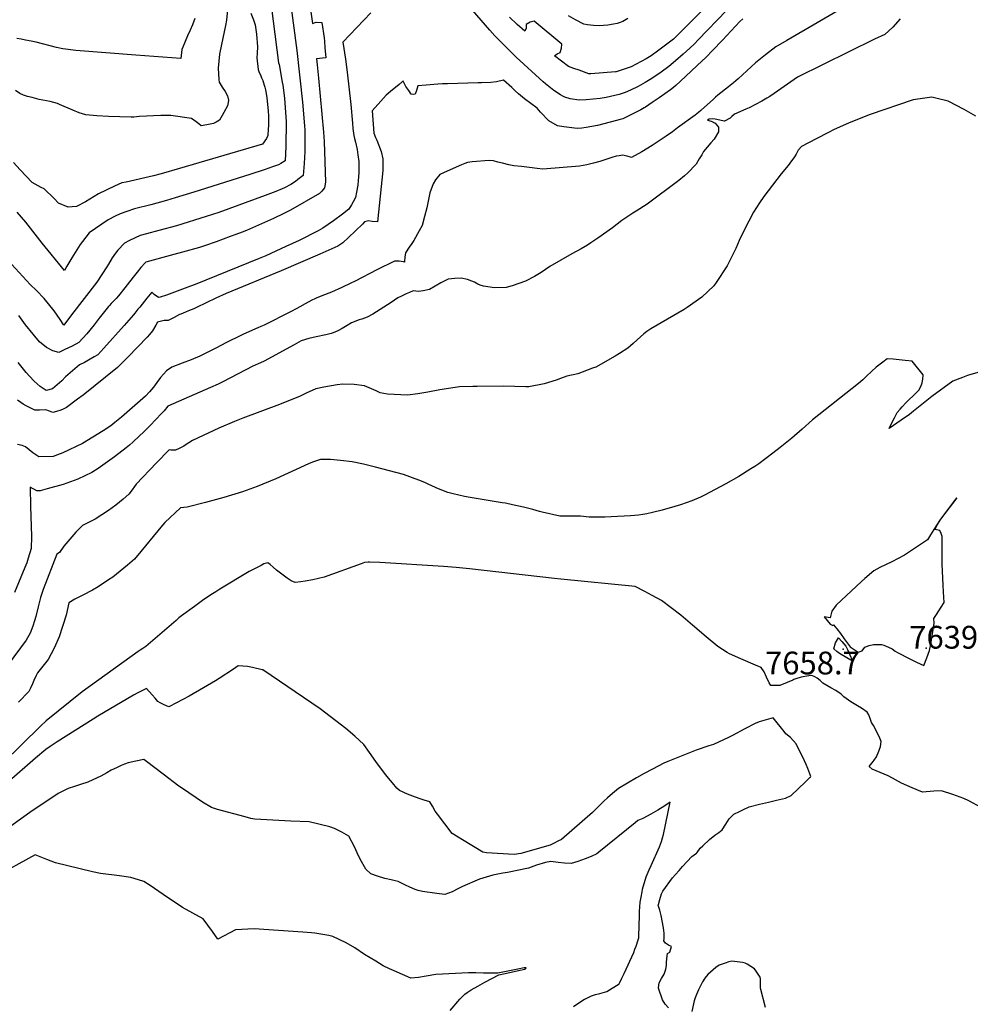
# Model space of a CAD drawing. Units: inches. Extents: x 2609787 to 2615343, y 1528708 to 1533938.
# Drawn here: x 2611660 to 2612382, y 1531421 to 1532168 of the extents above; entities that cross this region are included whole.
import ezdxf
from ezdxf.enums import TextEntityAlignment as Align

# ---------------------------------------------------------------- set-up
doc = ezdxf.new("R2010")
doc.units = ezdxf.units.IN
doc.header["$MEASUREMENT"] = 0
doc.layers.add('tile_2643_10_contour_10ft', color=200, linetype='Continuous')
doc.layers.add('tile_2643_10_spot_elev', color=246, linetype='Continuous')
doc.styles.add('Arial', font='arial.ttf')

msp = doc.modelspace()

# ---------------------------------------------------------------- linework, layer by layer
at = {"layer": 'tile_2643_10_contour_10ft'}
for points, elevation in [([(2611878.88, 1532192.35), (2611882.73, 1532165.31), (2611885.51, 1532166.16), (2611889.79, 1532165.98), (2611891.38, 1532154.28), (2611891.62, 1532151.79)], 7710), ([(2611819.03, 1532186.26), (2611817.25, 1532167.6), (2611816.55, 1532163.77), (2611813.52, 1532149.29), (2611811.9, 1532141.99), (2611811.01, 1532131.21), (2611811.5, 1532122.73), (2611811.63, 1532120.69), (2611814.1, 1532116.9), (2611816.4, 1532113.61), (2611817.99, 1532110.3), (2611818.72, 1532107), (2611818.49, 1532105.3), (2611818.28, 1532104.08), (2611818, 1532102.67), (2611815.3, 1532097.58), (2611813.94, 1532095.23), (2611811.96, 1532091.83), (2611809.47, 1532090.33), (2611807.36, 1532089.4), (2611802.43, 1532088.3), (2611798.03, 1532087.49), (2611796.29, 1532088.99), (2611794.25, 1532090.65), (2611790.73, 1532092.98), (2611774.93, 1532095.3), (2611771.72, 1532095.43), (2611767.47, 1532095.39), (2611751, 1532094.53), (2611746.89, 1532094.19), (2611744.99, 1532094.17), (2611727.58, 1532094.72), (2611718.93, 1532095.14), (2611710.42, 1532095.85), (2611705.44, 1532097.45), (2611700.64, 1532099.43), (2611690.39, 1532103.71), (2611689.05, 1532104.46), (2611683.26, 1532105.95), (2611674.96, 1532107.57), (2611669.58, 1532108.91), (2611666.12, 1532109.77), (2611663, 1532110.88), (2611660.41, 1532111.94), (2611657.06, 1532114.36)], 7750), ([(2612192.32, 1532188.94), (2612167.99, 1532164.45), (2612163.97, 1532160.42), (2612156.75, 1532153.18), (2612144.78, 1532144.2), (2612139.84, 1532140.53), (2612136.08, 1532138.49), (2612132.31, 1532136.46), (2612128.53, 1532134.44), (2612124.59, 1532132.37), (2612113.24, 1532128.6), (2612112.82, 1532128.47), (2612093.96, 1532126.95), (2612093.5, 1532126.93), (2612092.43, 1532126.97), (2612085.13, 1532129.67), (2612081.13, 1532131.15), (2612077.12, 1532132.65), (2612071.75, 1532136.72), (2612066.51, 1532140.73), (2612068.43, 1532142.21), (2612070.77, 1532143.22), (2612071.85, 1532146.49), (2612072.06, 1532149.41), (2612050.99, 1532166.87), (2612048.04, 1532166.19), (2612045, 1532164.38), (2612044.8, 1532161.65), (2612044.02, 1532159.28), (2612038.17, 1532164.54), (2612032.21, 1532169.95)], 7710), ([(2612292.1, 1532180.77), (2612243.02, 1532152.36), (2612234.59, 1532147.4), (2612226.79, 1532141.39), (2612219.13, 1532135.4), (2612212.58, 1532129.25), (2612206.04, 1532123.11), (2612202.38, 1532120.11), (2612198.72, 1532117.13), (2612190.46, 1532110.69), (2612188.81, 1532109.24), (2612186.89, 1532107.56), (2612178.1, 1532099.6), (2612177.61, 1532099.16), (2612175.87, 1532097.71), (2612173.24, 1532095.65), (2612159.96, 1532085.87), (2612155.97, 1532083), (2612151.15, 1532079.56), (2612140.64, 1532072.63), (2612132.79, 1532067.74), (2612124.9, 1532063.35), (2612121.56, 1532064.43), (2612118.08, 1532065.14), (2612115.63, 1532064.76), (2612113.29, 1532064.38), (2612110.08, 1532063.55), (2612106.83, 1532062.37), (2612104.74, 1532061.69), (2612100.88, 1532060.51), (2612096.17, 1532059.25), (2612091.01, 1532057.98), (2612085.51, 1532056.79), (2612057.55, 1532054.58), (2612053.28, 1532055.08), (2612047.34, 1532055.8), (2612041.41, 1532056.53), (2612035.48, 1532057.25), (2612031.67, 1532058), (2612026.82, 1532059.17), (2612023.43, 1532060.03), (2612020.03, 1532060.87), (2612016.88, 1532061.19), (2612004.02, 1532060.2), (2612000.27, 1532059.55), (2611998.3, 1532058.89), (2611995.84, 1532057.83), (2611984.91, 1532052.97), (2611979.46, 1532050.48), (2611976.02, 1532046.47), (2611974.25, 1532043.39), (2611971.83, 1532036.71), (2611969.34, 1532025.34), (2611967.72, 1532018.76), (2611965.95, 1532011.83), (2611963.7, 1532007.68), (2611959.64, 1532000.37), (2611958.19, 1531998.3), (2611956.09, 1531995.4), (2611953.23, 1531991.06), (2611952.69, 1531987.88), (2611952.48, 1531984.87), (2611952.54, 1531983.93), (2611951.71, 1531984.17), (2611948.33, 1531984.73), (2611944.96, 1531984.67), (2611931.56, 1531978.19), (2611915.01, 1531969.69), (2611911.8, 1531968.07), (2611904.93, 1531964.87), (2611897.16, 1531961.35), (2611894.99, 1531960.44), (2611888.56, 1531957.99), (2611885.31, 1531956.63), (2611883.97, 1531956.02), (2611882.64, 1531955.41), (2611879.39, 1531953.68), (2611870.61, 1531948.8), (2611865.79, 1531946.22), (2611846, 1531936.31), (2611843.37, 1531935.16), (2611841.11, 1531934.25), (2611830.33, 1531929.46), (2611828.29, 1531928.47), (2611817.39, 1531923.07), (2611809.27, 1531918.86), (2611805.76, 1531917.05), (2611797.16, 1531912.66), (2611790.46, 1531909.84), (2611783.6, 1531907.27), (2611775.84, 1531904.26), (2611771.7, 1531901.46), (2611767.05, 1531896.39), (2611764.29, 1531892.66), (2611761.74, 1531889.23), (2611758.75, 1531885.53), (2611755.74, 1531882.4), (2611737.57, 1531866.33), (2611732.51, 1531862.22), (2611729.5, 1531859.89), (2611723.72, 1531855.97), (2611708.04, 1531846.33), (2611692.87, 1531839.21), (2611688.95, 1531837.69), (2611685.56, 1531836.4), (2611674.71, 1531836.26), (2611670.29, 1531839.26), (2611667.52, 1531841.54), (2611664.55, 1531843.81), (2611662.1, 1531844.76), (2611658.45, 1531845.63)], 7680), ([(2611865.61, 1532182.91), (2611870.66, 1532144.71), (2611874.98, 1532105.49), (2611876.54, 1532087.53), (2611876.73, 1532084.45), (2611876.89, 1532080.03), (2611876.9, 1532077.7), (2611876.75, 1532068.15), (2611876.32, 1532058.82)], 7720), ([(2612197.02, 1532175.18), (2612175.68, 1532152.82), (2612172.69, 1532149.79), (2612169.14, 1532146.37), (2612164.09, 1532141.82), (2612158.33, 1532136.9), (2612153.16, 1532132.61), (2612147.56, 1532128.24), (2612140.25, 1532123.48), (2612135.24, 1532120.44), (2612130, 1532117.33), (2612124.12, 1532114.46), (2612120.12, 1532112.88), (2612115.53, 1532111.17), (2612105.62, 1532108.95), (2612101.19, 1532108.35), (2612090.39, 1532107.21), (2612085.14, 1532106.94), (2612078.37, 1532107.92), (2612074.18, 1532109.33), (2612072.88, 1532109.91), (2612071.02, 1532111.03), (2612065.84, 1532114.29), (2612059.5, 1532119.29), (2612057.72, 1532120.79), (2612037.42, 1532139.53), (2612026.86, 1532149.92), (2612021.1, 1532155.85), (2612017.34, 1532160.02), (2611997.55, 1532182.9)], 7700), ([(2611835.81, 1532173.13), (2611837.71, 1532167.99), (2611839.14, 1532164.08), (2611840.04, 1532157.16), (2611840.97, 1532147.42), (2611840.56, 1532142.78), (2611840.31, 1532139.15), (2611841.25, 1532130.24), (2611842.19, 1532128.09), (2611843.05, 1532126.13), (2611844, 1532124.03), (2611844.85, 1532122.03), (2611845.96, 1532118.4), (2611846.39, 1532116.79), (2611846.87, 1532114.79), (2611847.85, 1532108.92), (2611848.53, 1532103.81), (2611848.92, 1532098.77), (2611849.12, 1532094.96), (2611849.27, 1532091.16), (2611849.22, 1532087.42), (2611849.05, 1532085.14), (2611848.67, 1532080.29), (2611847.57, 1532077.77), (2611844.52, 1532073.66), (2611781.59, 1532055.02), (2611767.77, 1532051.06), (2611761.89, 1532049.52), (2611741.21, 1532044.62), (2611737.69, 1532044.15), (2611732.16, 1532041.64), (2611720.09, 1532035.82), (2611716.74, 1532033.88), (2611713.43, 1532031.8), (2611710.11, 1532029.77), (2611703.33, 1532026.24), (2611699.98, 1532025.9), (2611697.09, 1532025.79), (2611689.66, 1532028.81), (2611686.31, 1532032.37), (2611678.93, 1532039.66), (2611676.61, 1532040.81), (2611669.76, 1532044.47), (2611660.69, 1532054.09), (2611655.6, 1532059.59)], 7740), ([(2611851.84, 1532174.69), (2611852.84, 1532166.86), (2611856.91, 1532135.41), (2611857.26, 1532133.98), (2611859.65, 1532120.62), (2611860.04, 1532118.46), (2611860.92, 1532112.52), (2611861.35, 1532108.38), (2611862.55, 1532090.89), (2611862.49, 1532071.89), (2611861.97, 1532061), (2611858.69, 1532059.01), (2611856.83, 1532057.93), (2611852.25, 1532056.27), (2611846.57, 1532054.34), (2611834.95, 1532050.52), (2611792.56, 1532037.21), (2611778.34, 1532032.82), (2611771.77, 1532030.84), (2611759.71, 1532027.64), (2611747.52, 1532024.61), (2611741.63, 1532022.5), (2611736.53, 1532020.61), (2611732.83, 1532019.02), (2611727.45, 1532016.17), (2611717.82, 1532009.66), (2611713.08, 1532006.25), (2611707.84, 1531999.78), (2611706.09, 1531997.32), (2611701.09, 1531989.43), (2611699.83, 1531987.43), (2611695.99, 1531980.93), (2611694.34, 1531977.71), (2611677.37, 1531998.36), (2611664.8, 1532014.28), (2611658.21, 1532022.09)], 7730), ([(2611926.84, 1532173.26), (2611905.77, 1532151.06), (2611907.67, 1532138.21), (2611909.04, 1532128.13), (2611911.65, 1532103.63), (2611912.9, 1532089.6), (2611913.35, 1532085.47), (2611914.01, 1532080.09), (2611914.56, 1532077.78), (2611915.22, 1532075.05), (2611916.43, 1532069.57), (2611917.18, 1532065.53), (2611917.81, 1532060.38), (2611917.87, 1532055.53), (2611917.8, 1532051.87), (2611917.38, 1532046.04), (2611916.93, 1532042.35), (2611916.12, 1532037.2), (2611915.16, 1532033.14), (2611913.47, 1532029.81), (2611912.23, 1532027.6), (2611910.23, 1532024.15), (2611905.32, 1532020.41), (2611898.57, 1532015.31), (2611894.62, 1532012.49), (2611890.57, 1532009.8), (2611886.87, 1532007.79), (2611872.4, 1532000.48), (2611862.44, 1531995.81), (2611847.17, 1531988.84), (2611842.23, 1531986.78), (2611793.52, 1531967.11), (2611789.97, 1531965.73), (2611771.73, 1531958.95), (2611767, 1531957.51), (2611765.59, 1531957.24), (2611762.34, 1531959.56), (2611760.47, 1531961.31), (2611756.67, 1531956.58), (2611751.4, 1531949.97), (2611750.05, 1531948.25), (2611747.75, 1531945.41), (2611746.67, 1531944.11), (2611739.62, 1531936.06), (2611724.12, 1531918.75), (2611719.59, 1531913.78), (2611716.83, 1531912.12), (2611709.54, 1531907.95), (2611705.61, 1531906.04), (2611703.92, 1531904.67), (2611694.89, 1531896.88), (2611692.2, 1531893.93), (2611685.11, 1531887.9), (2611680.41, 1531886.54), (2611675.8, 1531889.66), (2611671.13, 1531893.6), (2611667.68, 1531897.39), (2611665.23, 1531900.24), (2611659.09, 1531907.75)], 7700), ([(2612122.24, 1532169.08), (2612118.23, 1532166.69), (2612115.62, 1532165.71), (2612114.06, 1532165.23), (2612111.15, 1532164.65), (2612106.93, 1532163.92), (2612100.4, 1532163.31), (2612096.17, 1532163.62), (2612091.6, 1532164.08), (2612088.69, 1532164.6), (2612082.45, 1532167.96), (2612077.18, 1532170.92)], 7720), ([(2612329.1, 1532168.72), (2612323.37, 1532162.37), (2612317.24, 1532156.86), (2612309.42, 1532153.18), (2612250.94, 1532124.54), (2612248.4, 1532122.68), (2612233.28, 1532112.07), (2612229.89, 1532109.83), (2612227.81, 1532108.51), (2612223.86, 1532106.12), (2612214.35, 1532101.12), (2612211.76, 1532100.04), (2612203.13, 1532096.41), (2612201.2, 1532094.69), (2612199.75, 1532093.21), (2612195.58, 1532091.11), (2612195.3, 1532091.04), (2612191.97, 1532091.69), (2612188.46, 1532092.5), (2612186.73, 1532092.73), (2612184, 1532092.69), (2612182.7, 1532091.74), (2612185.46, 1532090.95), (2612186.61, 1532090.43), (2612187.44, 1532090.05), (2612188.45, 1532089.54), (2612191.04, 1532086.49), (2612190.99, 1532082.99), (2612187.7, 1532077.42), (2612185.2, 1532074.65), (2612179.61, 1532067.96), (2612178.26, 1532065.57), (2612176.41, 1532062.38), (2612173.92, 1532058.47), (2612167.35, 1532051.65), (2612165.14, 1532049.5), (2612160.79, 1532045.89), (2612136.72, 1532027.95), (2612128.55, 1532022.79), (2612125.97, 1532021.24), (2612117.58, 1532015.64), (2612110.52, 1532010.03), (2612099.46, 1532002.12), (2612094.05, 1531998.62), (2612091.5, 1531996.98), (2612086.58, 1531994.17), (2612079.55, 1531990.32), (2612062.82, 1531980.69), (2612056.32, 1531976.28), (2612051.22, 1531973.15), (2612044.33, 1531969.5), (2612034.28, 1531966.09), (2612029.74, 1531964.87), (2612020.83, 1531964.61), (2612012.5, 1531965.72), (2612010, 1531966.56), (2612008.14, 1531967.34), (2612005.59, 1531968.85), (2612003.64, 1531969.66), (2612000.28, 1531970.86), (2611995.63, 1531971.9), (2611990.63, 1531971.55), (2611985.73, 1531971.06), (2611979.98, 1531968.27), (2611975.71, 1531965.77), (2611971.41, 1531963.31), (2611966.64, 1531962.37), (2611963.01, 1531961.67), (2611959.08, 1531962.22), (2611956.37, 1531961.1), (2611953.85, 1531959.96), (2611950.14, 1531958.2), (2611947.36, 1531956.85), (2611942.36, 1531953.49), (2611928.34, 1531944.6), (2611924.1, 1531942.18), (2611920.03, 1531940.67), (2611918.06, 1531940.14), (2611916.13, 1531939.48), (2611914.21, 1531938.78), (2611912.33, 1531937.94), (2611912.29, 1531937.92), (2611908.85, 1531936.03), (2611905.27, 1531933.76), (2611901.76, 1531931.81), (2611898.36, 1531930.48), (2611896.74, 1531929.92), (2611892.87, 1531928.83), (2611885.29, 1531927.4), (2611879.86, 1531926.18), (2611874.1, 1531924.3), (2611868.62, 1531921.26), (2611846.02, 1531908.87), (2611843.24, 1531907.72), (2611837.39, 1531905.14), (2611814.64, 1531893.17), (2611810.92, 1531891.31), (2611805.19, 1531888.83), (2611772.8, 1531874.74), (2611769.91, 1531871.21), (2611767.93, 1531869.07), (2611759.21, 1531860.09), (2611754.4, 1531855.25), (2611751.03, 1531851.9), (2611746.43, 1531847.62), (2611743.63, 1531845.13), (2611741.19, 1531843.17), (2611732.18, 1531836.34), (2611723.39, 1531829.82), (2611719.9, 1531827.31), (2611715.03, 1531824.38), (2611704.34, 1531819.35), (2611693.3, 1531815.13), (2611681.16, 1531811.86), (2611675.88, 1531810.54), (2611673.36, 1531810.49), (2611668.12, 1531813.11), (2611668.4, 1531798.44), (2611668.95, 1531783.64), (2611669.06, 1531775.71), (2611668.82, 1531766.54), (2611666.69, 1531759.33), (2611665.55, 1531755.84), (2611664.14, 1531752.26), (2611656.32, 1531733.34)], 7670), ([(2611793.33, 1532168.92), (2611791.43, 1532164.25), (2611789.73, 1532160.06), (2611787.61, 1532155.72), (2611784.02, 1532147.26), (2611783.4, 1532145.4), (2611782.65, 1532138.55), (2611748.33, 1532141.16), (2611702.9, 1532144.81), (2611692.87, 1532145.98), (2611688.16, 1532147.02), (2611672.81, 1532150.91), (2611668.95, 1532151.82), (2611664.61, 1532152.61), (2611661.3, 1532153.18), (2611657.95, 1532153.82)], 7760), ([(2612209.39, 1532168.61), (2612207.29, 1532166.66), (2612194.05, 1532152.62), (2612186.47, 1532144.58), (2612181.56, 1532139.54), (2612174.9, 1532133.28), (2612165.95, 1532124.91), (2612158.69, 1532118.12), (2612155.55, 1532115.51), (2612154.6, 1532114.82), (2612145.83, 1532108.7), (2612140.73, 1532105.2), (2612135.61, 1532101.72), (2612134.45, 1532101.06), (2612131.9, 1532099.7), (2612122.9, 1532095.17), (2612118.39, 1532092.93), (2612116.41, 1532092.3), (2612113.65, 1532091.47), (2612104, 1532088.93), (2612099.17, 1532087.7), (2612090.56, 1532086.26), (2612087.07, 1532085.83), (2612083.53, 1532085.52), (2612073.43, 1532086.79), (2612068.69, 1532087.51), (2612062.16, 1532091.28), (2612055.86, 1532097.77), (2612053.31, 1532100.9), (2612048.57, 1532104.54), (2612043.6, 1532108.09), (2612039.17, 1532111.84), (2612036.6, 1532114.19), (2612033.96, 1532116.63), (2612027.81, 1532122.24), (2612022.28, 1532121), (2612018.07, 1532120.37), (2612011.08, 1532120.16), (2612008.49, 1532120.16), (2611985.2, 1532119.46), (2611981.33, 1532119.32), (2611977.89, 1532119.18), (2611969.04, 1532118.44), (2611962.7, 1532117.84), (2611961.65, 1532114.27), (2611960.6, 1532111.47), (2611959.6, 1532111.21), (2611957.52, 1532111.63), (2611955.76, 1532114.23), (2611953.58, 1532117.45), (2611951.75, 1532120.96), (2611951.48, 1532121.44), (2611951.05, 1532121.1), (2611948.36, 1532118.96), (2611941.99, 1532113.57), (2611938.68, 1532110.78), (2611934.44, 1532106.12), (2611927.92, 1532098.92), (2611929.18, 1532081.96), (2611930.5, 1532078.61), (2611931.43, 1532076.6), (2611934.71, 1532068.06), (2611936.12, 1532062.53), (2611936, 1532053.65), (2611931.92, 1532014.65), (2611927.89, 1532014.97), (2611925.04, 1532015.32), (2611922.18, 1532014.66), (2611920.51, 1532012.76), (2611909.91, 1532002.7), (2611905.69, 1531998.77), (2611901.84, 1531996.11), (2611888.28, 1531990.04), (2611858.79, 1531977.41), (2611817.11, 1531960.22), (2611809.26, 1531956.66), (2611794.55, 1531949.49), (2611793.5, 1531949.01), (2611792.45, 1531948.55), (2611788.49, 1531946.97), (2611786.04, 1531946.02), (2611782.55, 1531944.64), (2611781.52, 1531944.18), (2611777.58, 1531942.1), (2611775.52, 1531940.96), (2611772.96, 1531939.67), (2611770.02, 1531939.69), (2611764.94, 1531938.56), (2611763.61, 1531936.08), (2611761.12, 1531931.99), (2611758.77, 1531929.12), (2611756.94, 1531927.16), (2611742.64, 1531912.23), (2611734.62, 1531904.1), (2611708.34, 1531883.16), (2611704.23, 1531879.93), (2611695.78, 1531873.71), (2611693.36, 1531872.52), (2611691.39, 1531871.63), (2611688.11, 1531870.67), (2611685.38, 1531869.87), (2611682.88, 1531870.92), (2611680.06, 1531871.99), (2611675.36, 1531871.73), (2611671.67, 1531871.71), (2611665.25, 1531875.06), (2611662.97, 1531876.26), (2611661.1, 1531877.41), (2611658.57, 1531879.14)], 7690), ([(2611891.62, 1532151.79), (2611892.09, 1532146.82), (2611892.55, 1532141.96), (2611892.82, 1532139.08), (2611890.33, 1532138.8), (2611885.77, 1532138.3), (2611886.2, 1532133.71), (2611887.14, 1532123.68), (2611891.06, 1532082.71), (2611891.54, 1532075.54), (2611892.56, 1532044.72), (2611891.63, 1532040.36), (2611889.59, 1532037.95), (2611887.97, 1532036.16), (2611865.97, 1532023.38), (2611860.85, 1532020.95), (2611852.98, 1532017.25), (2611832.6, 1532008.14), (2611829.18, 1532006.72), (2611824.37, 1532004.97), (2611820.17, 1532003.44), (2611809.41, 1531999.55), (2611800.6, 1531996.5), (2611796.7, 1531995.22), (2611794.03, 1531994.34), (2611786.77, 1531992.32), (2611774.43, 1531989.1), (2611756.02, 1531983.93), (2611755.48, 1531983.61), (2611752.25, 1531979.94), (2611749.39, 1531976.53), (2611747.33, 1531973.91), (2611743.66, 1531969.16), (2611740.15, 1531964.54), (2611735.25, 1531958.44), (2611733.4, 1531956.55), (2611731.86, 1531955.01), (2611729.73, 1531952.73), (2611728.36, 1531951.17), (2611727.56, 1531950.24), (2611720.62, 1531941.52), (2611716.8, 1531936.53), (2611711.19, 1531929.67), (2611705.22, 1531923.04), (2611700, 1531920.25), (2611694.56, 1531917.6), (2611689.95, 1531915.46), (2611685.45, 1531916.81), (2611680.64, 1531919.35), (2611675.26, 1531923.52), (2611670.4, 1531929.36), (2611664.69, 1531936.33), (2611660.74, 1531941.66), (2611659.45, 1531943.42)], 7710), ([(2612386.38, 1532094.84), (2612377.55, 1532099.89), (2612365.35, 1532106.34), (2612356.18, 1532108.63), (2612352.92, 1532109.37), (2612338.88, 1532107.15), (2612306.3, 1532096), (2612290.23, 1532089.84), (2612278.43, 1532084.38), (2612274.58, 1532082.43), (2612265.14, 1532077.6), (2612254.09, 1532071.77), (2612251.48, 1532069.01), (2612249.92, 1532066.02), (2612248.82, 1532063.89), (2612245.29, 1532059.27), (2612243.94, 1532057.52), (2612238.65, 1532050.98), (2612225.43, 1532033.83), (2612222.24, 1532029.16), (2612217.7, 1532021.88), (2612210.53, 1532008.38), (2612206.77, 1532000.44), (2612204.21, 1531994.41), (2612197.58, 1531981.26), (2612189.13, 1531968.65), (2612187.42, 1531966.14), (2612178.34, 1531957.51), (2612167.29, 1531949.6), (2612164.98, 1531948.09), (2612139.53, 1531933.36), (2612136.44, 1531931.49), (2612134.31, 1531929.7), (2612129.3, 1531925.06), (2612126.14, 1531922.33), (2612122.02, 1531918.8), (2612115.74, 1531914.59), (2612112.55, 1531912.55), (2612097.78, 1531904.31), (2612095.4, 1531903.43), (2612084.06, 1531899.28), (2612075.77, 1531897.52), (2612070.95, 1531895.66), (2612067.68, 1531894.52), (2612058.69, 1531891.77), (2612046.85, 1531889.3), (2612044.57, 1531889.41), (2612027.89, 1531889.9), (2612007.77, 1531889.71), (2612004.29, 1531889.63), (2611994.19, 1531889.36), (2611979.28, 1531887.18), (2611970.13, 1531885.38), (2611962.63, 1531884.14), (2611954.66, 1531883.11), (2611939.64, 1531883.92), (2611933.9, 1531884.76), (2611930.93, 1531886.44), (2611922.08, 1531890.18), (2611914.24, 1531891.25), (2611905.71, 1531891.35), (2611901.24, 1531890.85), (2611891.2, 1531889.06), (2611885.24, 1531887.8), (2611877.73, 1531884.5), (2611873.3, 1531882.33), (2611857.68, 1531876.01), (2611829.83, 1531865.62), (2611823.43, 1531862.98), (2611811.57, 1531857.88), (2611791.43, 1531848.55), (2611788.64, 1531846.82), (2611786.6, 1531845.49), (2611784.89, 1531844.39), (2611781.39, 1531842.63), (2611778.63, 1531841.43), (2611774.97, 1531841.36), (2611773.66, 1531841.44), (2611764.15, 1531831.64), (2611748.79, 1531815.37), (2611747.36, 1531813.63), (2611745.7, 1531811.19), (2611743.03, 1531808), (2611738.8, 1531804.18), (2611733.36, 1531799.58), (2611727.75, 1531795.39), (2611717.65, 1531789), (2611707.91, 1531784.15), (2611702.77, 1531779.09), (2611693.74, 1531768.31), (2611690.37, 1531763.58), (2611688.51, 1531762.32), (2611678.11, 1531735.45), (2611676.01, 1531729.47), (2611674.22, 1531722.26), (2611672.39, 1531715.04), (2611671.53, 1531711.67), (2611670.08, 1531707.74), (2611668.09, 1531702.37), (2611665.13, 1531697.17), (2611651.34, 1531678.59)], 7660), ([(2611876.32, 1532058.82), (2611875.64, 1532049.7), (2611871.58, 1532046.7), (2611869.62, 1532045.28), (2611866.25, 1532043.03), (2611861.44, 1532040.53), (2611859.69, 1532039.76), (2611854.69, 1532037.78), (2611846.59, 1532034.66), (2611811.35, 1532021.8), (2611801.74, 1532018.63), (2611779.3, 1532011.66), (2611765.96, 1532008.02), (2611756.56, 1532005.64), (2611751.77, 1532004.27), (2611743.65, 1532000.51), (2611739.79, 1531998.41), (2611734.76, 1531993.23), (2611733.07, 1531990.88), (2611730.52, 1531987.3), (2611727.56, 1531982.38), (2611726.38, 1531980.39), (2611718.81, 1531968.95), (2611699.59, 1531943.98), (2611693.65, 1531936.27), (2611690.92, 1531940.56), (2611688.67, 1531943.82), (2611686.35, 1531947), (2611678.91, 1531956.37), (2611673.01, 1531962.54), (2611668.21, 1531967.01), (2611651.51, 1531985.28)], 7720), ([(2612411.77, 1531907.07), (2612380.23, 1531897.92), (2612376.31, 1531896.49), (2612369.07, 1531893.76), (2612353.16, 1531881.97), (2612339.1, 1531870.8), (2612336.05, 1531868.46), (2612329.85, 1531864.1), (2612320.53, 1531857.71), (2612321.63, 1531860.09), (2612324.59, 1531865.8), (2612326.78, 1531869.79), (2612328.99, 1531872.45), (2612330.48, 1531874.2), (2612333.23, 1531877.16), (2612335.4, 1531879.36), (2612339.37, 1531882.98), (2612343.24, 1531886.87), (2612344.63, 1531889.59), (2612345.65, 1531892.39), (2612346.31, 1531895.28), (2612346.53, 1531898.33), (2612346.4, 1531898.53), (2612338.03, 1531908.86), (2612332.9, 1531909.49), (2612323.56, 1531910.42), (2612319.05, 1531910.59), (2612315.83, 1531908.08), (2612310.88, 1531904.22), (2612307.55, 1531901.26), (2612303.08, 1531897.24), (2612300.57, 1531894.68), (2612297.29, 1531891.96), (2612262.51, 1531864.36), (2612254.54, 1531857.28), (2612246.64, 1531850.5), (2612237.85, 1531843.44), (2612232.18, 1531838.97), (2612221.53, 1531830.99), (2612218.58, 1531829.02), (2612215.58, 1531827.06), (2612206.57, 1531821.41), (2612196.57, 1531815.68), (2612180.34, 1531807.02), (2612177.37, 1531805.61), (2612170.86, 1531802.88), (2612162.12, 1531799.78), (2612157.74, 1531798.47), (2612148.2, 1531795.86), (2612140.87, 1531794.08), (2612136.44, 1531793.09), (2612133.41, 1531792.49), (2612130.32, 1531791.91), (2612124.2, 1531791.42), (2612109.35, 1531790.67), (2612104.6, 1531790.56), (2612099.86, 1531790.53), (2612097.76, 1531790.53), (2612092.82, 1531790.57), (2612086.26, 1531791.2), (2612084.03, 1531791.17), (2612070.36, 1531791.08), (2612057.16, 1531794.32), (2612055.16, 1531794.81), (2612049.93, 1531796.28), (2612042.78, 1531798.07), (2612034.43, 1531799.9), (2612029.33, 1531801.02), (2612026.72, 1531801.45), (2612002.46, 1531805.37), (2611998.15, 1531806.18), (2611993.86, 1531807.11), (2611989.58, 1531808.15), (2611985.31, 1531809.28), (2611979.51, 1531811.37), (2611976.51, 1531812.62), (2611972.84, 1531814.4), (2611971.02, 1531815.26), (2611967.9, 1531816.72), (2611963.49, 1531818.47), (2611951.64, 1531822.86), (2611930.4, 1531828.52), (2611921.36, 1531830.65), (2611912.78, 1531832.34), (2611903.92, 1531833.43), (2611896.36, 1531834.26), (2611888.68, 1531834.24), (2611882.55, 1531832.14), (2611879.57, 1531830.94), (2611854.68, 1531819.57), (2611840.58, 1531813.7), (2611829.44, 1531809.69), (2611815.28, 1531805.34), (2611801.46, 1531801.5), (2611787.31, 1531797.93), (2611782.41, 1531797.46), (2611770.58, 1531786.36), (2611767.44, 1531782.86), (2611765.04, 1531780.01), (2611752.33, 1531764.33), (2611747.31, 1531758.52), (2611742.05, 1531753.9), (2611730.97, 1531745.01), (2611727.72, 1531742.83), (2611719.7, 1531737.53), (2611715.45, 1531735.12), (2611708.26, 1531731.16), (2611702.13, 1531728.18), (2611697.52, 1531725.49), (2611695.57, 1531716.1), (2611690.12, 1531699.71), (2611686.42, 1531690.94), (2611681.78, 1531682.28), (2611677.84, 1531677.22), (2611673.74, 1531672.27), (2611672.68, 1531670.17), (2611670.92, 1531666.53), (2611670.02, 1531663.98), (2611668.42, 1531660.64), (2611667.15, 1531658.09), (2611659.41, 1531649.97)], 7650), ([(2612360.16, 1531722.11), (2612362.46, 1531725.66), (2612362.47, 1531725.68), (2612362.48, 1531725.72), (2612362.14, 1531729.68), (2612361.79, 1531733.64), (2612361.56, 1531738.82), (2612360.93, 1531754.68), (2612360.92, 1531757.22), (2612360.89, 1531775.5), (2612360.85, 1531775.73), (2612360.15, 1531778.17), (2612359.02, 1531780.2), (2612355.38, 1531781.18), (2612357.27, 1531785), (2612359.75, 1531788.95), (2612362.81, 1531792.99), (2612368.95, 1531801.08), (2612372.02, 1531805.12), (2612372.06, 1531805.19), (2612371.98, 1531805.15), (2612359.7, 1531788.98), (2612359.69, 1531788.96), (2612354.66, 1531781.07), (2612352.15, 1531777.12), (2612349.63, 1531773.16), (2612332.23, 1531761.67), (2612322.53, 1531756.62), (2612313.6, 1531752.19), (2612308.97, 1531749.59), (2612302.03, 1531743.81), (2612299.5, 1531741.53), (2612280.25, 1531723.62), (2612277.1, 1531719.12), (2612275.71, 1531714), (2612271.14, 1531714.81), (2612275.92, 1531709.19), (2612277.76, 1531708.25), (2612278.24, 1531708.73), (2612280.9, 1531705.71), (2612283.73, 1531702.07), (2612286.36, 1531698.17), (2612290.96, 1531692.14), (2612297.15, 1531687.93), (2612300.12, 1531689.04), (2612302.11, 1531691.65), (2612305.5, 1531692.93), (2612308.72, 1531693.9), (2612314.85, 1531693.85), (2612316.52, 1531693.16)], 7640), ([(2612390.62, 1531570.11), (2612381.09, 1531575.17), (2612377.23, 1531576.84), (2612369.02, 1531580.01), (2612360.43, 1531582.82), (2612354.63, 1531582.38), (2612346.05, 1531581.77), (2612338.18, 1531584.92), (2612330.12, 1531588.5), (2612323.06, 1531592.23), (2612319.97, 1531594.02), (2612307.84, 1531599.17), (2612305.55, 1531601.15), (2612308.6, 1531604.91), (2612309.34, 1531606.01), (2612310.9, 1531608.64), (2612312.67, 1531612.86), (2612314.02, 1531616.36), (2612314.52, 1531620.03), (2612312.96, 1531623.86), (2612308.85, 1531632.31), (2612307.29, 1531634.52), (2612306.57, 1531636.87), (2612305.12, 1531640.29), (2612303.98, 1531642.4), (2612299.59, 1531645.42), (2612296.68, 1531647.23), (2612291.61, 1531650.37), (2612286.32, 1531653.97), (2612284.08, 1531656.18), (2612280.08, 1531658.75), (2612276.25, 1531661.01), (2612270.19, 1531664.36), (2612268.21, 1531666.51), (2612265.87, 1531668.22), (2612264.14, 1531669.31), (2612261.98, 1531670.32), (2612259.55, 1531669.99), (2612253.88, 1531669.04), (2612249.77, 1531667.78), (2612248.22, 1531667.13), (2612247.46, 1531666.71), (2612243.28, 1531664.97), (2612237.56, 1531662.59), (2612230.66, 1531662.74), (2612229.44, 1531664.59), (2612227.53, 1531669.04), (2612225.71, 1531673.13), (2612223.4, 1531676.37), (2612219.09, 1531678.22), (2612207.95, 1531682.88), (2612199.35, 1531686.8), (2612197.5, 1531687.66), (2612190.48, 1531692.33), (2612181.67, 1531699.73), (2612171.33, 1531708.55), (2612162.35, 1531716.18), (2612147.69, 1531727.08), (2612140.73, 1531731.02), (2612135.1, 1531734.05), (2612127.65, 1531737.88), (2612071.18, 1531743.45), (2612066.34, 1531743.89), (2612001.89, 1531751.35), (2611991.63, 1531752.27), (2611982.02, 1531752.93), (2611933.66, 1531755.91), (2611925.99, 1531756.23), (2611924.91, 1531756.27), (2611922.06, 1531756.1), (2611919.48, 1531754.98), (2611891.45, 1531744.9), (2611882.82, 1531742.9), (2611877, 1531741.92), (2611873.69, 1531741.37), (2611869.36, 1531740.87), (2611866.46, 1531742.12), (2611863.45, 1531744.05), (2611855.24, 1531750.33), (2611852.74, 1531752.41), (2611850.46, 1531754.52), (2611848.72, 1531755.77), (2611845.69, 1531754.95), (2611843.64, 1531753.88), (2611840.59, 1531752.28), (2611834.51, 1531749.08), (2611812.31, 1531735.71), (2611809.24, 1531733.85), (2611805.3, 1531731.46), (2611799.09, 1531727.09), (2611792.9, 1531722.67), (2611783.19, 1531715.59), (2611781.21, 1531714.06), (2611779.1, 1531712.13), (2611756.13, 1531692.21), (2611753.77, 1531690.68), (2611751.8, 1531689.47), (2611750.18, 1531688.42), (2611707.72, 1531657.79), (2611680.23, 1531635.84), (2611676.04, 1531631.74), (2611618.89, 1531575.93)], 7640), ([(2612316.52, 1531693.16), (2612320.15, 1531691.64), (2612322.8, 1531690.38), (2612325.22, 1531688.84), (2612326.84, 1531687.72), (2612336.36, 1531682.79), (2612341.3, 1531680.27), (2612346.86, 1531677.96), (2612349.14, 1531683.59), (2612351.25, 1531689.3), (2612352.21, 1531694.03), (2612354.81, 1531709.89), (2612354.54, 1531713.42), (2612356.52, 1531716.49), (2612360.16, 1531722.11)], 7640), ([(2612279.75, 1531695.13), (2612282.24, 1531698.91), (2612284.74, 1531696.06), (2612287.66, 1531692.55), (2612288.96, 1531690.09), (2612290.8, 1531686)], 7650), ([(2612290.8, 1531686), (2612292.62, 1531681.97), (2612292.71, 1531681.24), (2612282.79, 1531687.06), (2612280.9, 1531688.4), (2612278.64, 1531690.49), (2612279.75, 1531695.13), (2612279.75, 1531695.13)], 7650), ([(2612152.96, 1531417.88), (2612150.6, 1531420.83), (2612148.42, 1531423.94), (2612145.48, 1531432.94), (2612145.45, 1531433.13), (2612145.89, 1531436.95), (2612147.6, 1531440.32), (2612149.62, 1531443.65), (2612151.11, 1531447.21), (2612151.42, 1531450.12), (2612151.55, 1531452.2), (2612151.71, 1531455.35), (2612152.22, 1531459.2), (2612154.06, 1531460.11), (2612155.37, 1531464.57), (2612152.91, 1531465.66), (2612150.64, 1531467.11), (2612149.45, 1531468.95), (2612149.74, 1531470.53), (2612149.67, 1531474.75), (2612149.12, 1531478.76), (2612147.47, 1531488.08), (2612146.96, 1531490.09), (2612146.36, 1531492.12), (2612145.19, 1531495.81), (2612145.31, 1531496.46), (2612146.42, 1531500.22), (2612147.71, 1531504.57), (2612148.82, 1531506.63), (2612156.16, 1531516.62), (2612158.39, 1531519.24), (2612161.06, 1531522.31), (2612163.65, 1531525.15), (2612170.77, 1531532.86), (2612174.24, 1531535.45), (2612174.88, 1531536.01), (2612177.16, 1531539.06), (2612179.17, 1531541.03), (2612184.22, 1531545.69), (2612188.18, 1531549.15), (2612191.16, 1531551.15), (2612193.79, 1531553.1), (2612196.54, 1531557.45), (2612199.05, 1531561.47), (2612202.64, 1531564.88), (2612206.97, 1531566.97), (2612210.05, 1531568.44), (2612214.37, 1531570.44), (2612222.23, 1531572.65), (2612229.1, 1531574.22), (2612235.06, 1531575.56), (2612241.85, 1531577.15), (2612246.13, 1531579.11), (2612257.11, 1531589.57), (2612260.68, 1531592.98), (2612260.76, 1531593.07), (2612261.14, 1531593.6), (2612258.91, 1531599.65), (2612257.59, 1531602.78), (2612256.43, 1531605.48), (2612249.96, 1531618.45), (2612245.68, 1531623.17), (2612242.2, 1531626.09), (2612240.94, 1531627.67), (2612232.6, 1531638.08), (2612227.15, 1531636.59), (2612221.87, 1531635.1), (2612218.79, 1531633.84), (2612210.93, 1531629.69), (2612201.53, 1531624.62), (2612198.65, 1531623.23), (2612187.14, 1531617.9), (2612183.77, 1531616.86), (2612173.94, 1531613.65), (2612152.51, 1531604.96), (2612149.47, 1531603.66), (2612140.84, 1531599.21), (2612134.48, 1531595.87), (2612128.68, 1531592.61), (2612121.81, 1531588.61), (2612114.98, 1531584.49), (2612110.48, 1531580.63), (2612106.63, 1531577.29), (2612104, 1531574.87), (2612095.19, 1531566.22), (2612071.65, 1531545.82), (2612069.09, 1531544.45), (2612066.19, 1531542.9), (2612063.23, 1531541.57), (2612040.97, 1531535.11), (2612035.86, 1531534.27), (2612014.81, 1531535.53), (2612011.92, 1531536.24), (2611996.49, 1531545.5), (2611993.3, 1531547.46), (2611988.72, 1531550.27), (2611977.54, 1531565.07), (2611975.84, 1531567.33), (2611973.69, 1531570.95), (2611971.71, 1531574.28), (2611967.42, 1531575.5), (2611963.54, 1531576.78), (2611958.9, 1531578.53), (2611954.79, 1531580.19), (2611948.7, 1531582.9), (2611946.75, 1531584.85), (2611943.35, 1531588.76), (2611940.45, 1531592.31), (2611938.37, 1531594.88), (2611935.01, 1531599.05), (2611930.73, 1531604.89), (2611925.92, 1531611.75), (2611921.54, 1531618), (2611914.67, 1531624.15), (2611907.92, 1531629.91), (2611888.37, 1531644.88), (2611844.98, 1531674.52), (2611844.36, 1531674.68), (2611837.17, 1531676.42), (2611833.28, 1531677.01), (2611826.15, 1531677.5), (2611822.49, 1531675.09), (2611811.74, 1531667.98), (2611808.83, 1531666.12), (2611799.95, 1531660.78), (2611788.98, 1531654.66), (2611779.37, 1531649.44), (2611773.62, 1531646.54), (2611770.05, 1531647.99), (2611766.91, 1531649.38), (2611765.23, 1531650.45), (2611763, 1531653.05), (2611760.82, 1531655.56), (2611756.52, 1531660.5), (2611749.99, 1531657.12), (2611746.67, 1531655.35), (2611719.57, 1531639.3), (2611716.08, 1531637.22), (2611688.63, 1531619.83), (2611683.33, 1531616.35), (2611680.05, 1531614.18), (2611672.34, 1531607.48), (2611650.19, 1531588.15)], 7630), ([(2612080.82, 1531418.99), (2612084.98, 1531421.75), (2612089.33, 1531424.56), (2612090, 1531424.93), (2612094.54, 1531427.02), (2612097.7, 1531428.01), (2612100.92, 1531428.82), (2612106.29, 1531430.26), (2612115.61, 1531436.14), (2612116.07, 1531437.11), (2612117.69, 1531440.52), (2612119.32, 1531443.95), (2612126.66, 1531460.07), (2612127.57, 1531462.47), (2612128.44, 1531464.87), (2612130, 1531469.6), (2612130.43, 1531470.99), (2612130.65, 1531481.54), (2612130.87, 1531486.77), (2612131.09, 1531491.15), (2612131.49, 1531498.07), (2612132.14, 1531501.99), (2612132.9, 1531506.01), (2612133.36, 1531508.17), (2612136.17, 1531517.47), (2612138.38, 1531522.81), (2612139.92, 1531526.13), (2612146.2, 1531540.17), (2612146.95, 1531542.24), (2612147.64, 1531544.2), (2612148.47, 1531546.93), (2612149.25, 1531549.68), (2612154.36, 1531574.18), (2612150.24, 1531571.28), (2612144.91, 1531568.05), (2612139.59, 1531564.9), (2612133.52, 1531561.6), (2612129.79, 1531560.16), (2612127.82, 1531558.35), (2612100.17, 1531536.19), (2612098.54, 1531534.88), (2612094.17, 1531532.86), (2612089.61, 1531530.98), (2612084.22, 1531529.03), (2612078.98, 1531527.56), (2612074.06, 1531527.82), (2612069.18, 1531528.21), (2612063.75, 1531529.18), (2612059.63, 1531528.2), (2612052.66, 1531526.31), (2612046.59, 1531523.91), (2612030.73, 1531520.8), (2612027.13, 1531520.19), (2612019.57, 1531518.69), (2612009.41, 1531515.69), (2611996.44, 1531510.11), (2611993.13, 1531508.43), (2611988.63, 1531506.15), (2611983.22, 1531503.93), (2611977.06, 1531504.75), (2611966.2, 1531506.33), (2611962.95, 1531507.11), (2611960.5, 1531507.87), (2611956.56, 1531509.6), (2611953.36, 1531511.16), (2611947.64, 1531513.86), (2611945.5, 1531514.35), (2611942.26, 1531515.02), (2611937.49, 1531516.16), (2611931.89, 1531518.05), (2611926.83, 1531519.8), (2611923.12, 1531523.29), (2611918.91, 1531530.72), (2611916.61, 1531535.52), (2611914.59, 1531540.13), (2611910.18, 1531548.41), (2611904.91, 1531551.26), (2611899.21, 1531554.2), (2611895.79, 1531555.29), (2611880.1, 1531559.16), (2611866.11, 1531559.8), (2611838.72, 1531561.24), (2611835.83, 1531561.78), (2611831.57, 1531562.92), (2611810.54, 1531568.59), (2611805.78, 1531570.14), (2611799.19, 1531574.01), (2611783.89, 1531584.41), (2611781.17, 1531586.3), (2611769.24, 1531595.45), (2611756.56, 1531604.86), (2611754.47, 1531606.38), (2611748.41, 1531605.25), (2611742.67, 1531604.04), (2611739.88, 1531602.92), (2611737.41, 1531601.89), (2611733.8, 1531600.21), (2611729.72, 1531598.28), (2611726.43, 1531596.41), (2611721.8, 1531593.96), (2611715.79, 1531591.07), (2611711.92, 1531589.34), (2611706.36, 1531587.46), (2611701.73, 1531586.11), (2611696.94, 1531584.44), (2611689.38, 1531580.63), (2611673.11, 1531569.75), (2611669.71, 1531567.43), (2611653.45, 1531555.95)], 7620), ([(2611941.04, 1531447.63), (2611936.24, 1531449.92), (2611930.69, 1531453.32), (2611922.21, 1531458.54), (2611914.78, 1531463.51), (2611908.15, 1531467.22), (2611897.96, 1531472.22), (2611895.13, 1531472.95), (2611884.46, 1531474.72), (2611881.9, 1531474.94), (2611875.2, 1531475.41), (2611838.25, 1531477.97), (2611824.01, 1531477.25), (2611810.83, 1531470.23), (2611806.6, 1531475.98), (2611799.65, 1531485.59), (2611783.94, 1531494.24), (2611769.08, 1531504.01), (2611759.41, 1531510.8), (2611754.4, 1531513.93), (2611750.57, 1531515.11), (2611744.66, 1531516.91), (2611735.93, 1531518.07), (2611721.72, 1531520.04), (2611715.52, 1531521.26), (2611687.5, 1531528.16), (2611680.94, 1531530.48), (2611671.85, 1531534), (2611639.56, 1531516.44)], 7610), ([(2612226.64, 1531418.12), (2612222.98, 1531432.99), (2612222.96, 1531433.16), (2612222.88, 1531436.55), (2612222.93, 1531439.93), (2612222.72, 1531441.33), (2612219.56, 1531445.89), (2612218.26, 1531447.52), (2612212.83, 1531451.16), (2612211.29, 1531451.9), (2612209.35, 1531452.51), (2612201.13, 1531453.53), (2612198.9, 1531453.01), (2612196.04, 1531451.98), (2612191.54, 1531450.36), (2612189.09, 1531448.7), (2612182.92, 1531443.32), (2612180.66, 1531440.51), (2612178.77, 1531437.83), (2612175.89, 1531431.66), (2612174.28, 1531428.04), (2612173.17, 1531425.51), (2612172.6, 1531423.18), (2612172.12, 1531421.02), (2612170.86, 1531415.19)], 7630), ([(2611987.28, 1531416.07), (2611994.55, 1531424.52), (2611998.38, 1531428.36), (2612000.12, 1531429.71), (2612003.19, 1531431.53), (2612008.32, 1531434.49), (2612013.5, 1531437.4), (2612018.72, 1531440.23), (2612024.05, 1531443.03), (2612029.07, 1531444.14), (2612039.14, 1531446.34), (2612043.98, 1531447.38), (2612044.28, 1531447.67), (2612044.86, 1531448.46), (2612043.94, 1531448.43), (2612043.45, 1531448.41), (2612038.66, 1531447.39), (2612023.5, 1531444.17), (2612012.42, 1531444.4), (2612006.71, 1531444.47), (2612000.99, 1531444.5), (2611976.4, 1531443.23), (2611968.99, 1531441.93), (2611963.11, 1531441.13), (2611957.27, 1531440.57), (2611944.53, 1531445.96), (2611941.04, 1531447.63)], 7610)]:
    msp.add_lwpolyline(points, dxfattribs=dict(at, elevation=elevation))
at = {"layer": 'tile_2643_10_spot_elev'}
for p in [(2612285.81, 1531690.13, 7658.7), (2612348.75, 1531691.07, 7639)]:
    msp.add_point(p, dxfattribs=at)

# ---------------------------------------------------------------- texts
at = {"color": 18, "style": 'Arial'}
for s, p in [('7639.0', (2612371.89, 1531699.28)), ('7658.7', (2612262.34, 1531679.72))]:
    msp.add_text(s, height=17.28, dxfattribs=at).set_placement(p, align=Align.MIDDLE_CENTER)

doc.saveas('drawing.dxf')
